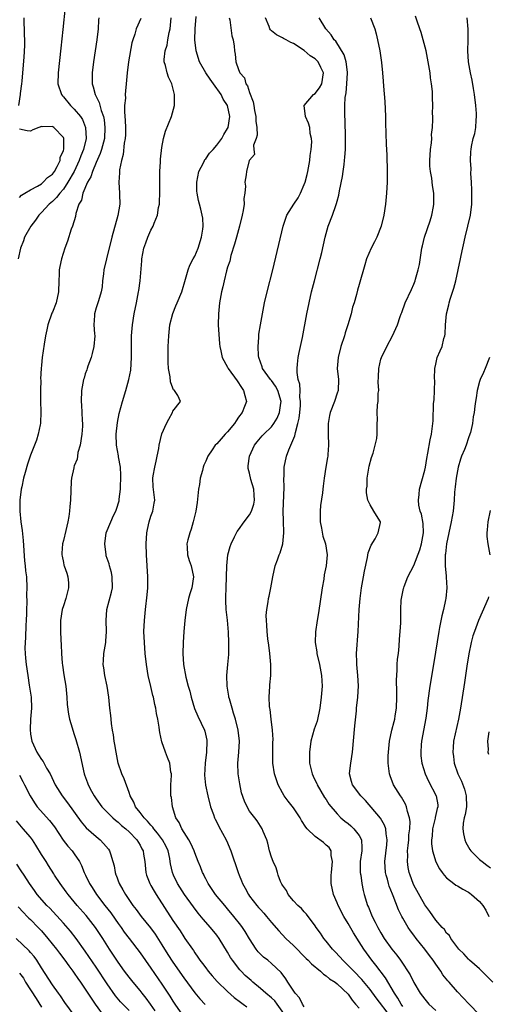
# Model space of a CAD drawing. Units: inches. Extents: x 2634000 to 2637000, y 1506000 to 1509000.
# Drawn here: x 2634917 to 2635003, y 1507143 to 1507323 of the extents above; entities that cross this region are included whole.
import ezdxf

# ---------------------------------------------------------------- set-up
doc = ezdxf.new("R2010")
doc.units = ezdxf.units.IN
doc.header["$MEASUREMENT"] = 0
doc.layers.add('LD26341506_2ft', color=100, linetype='Continuous')

msp = doc.modelspace()

# ---------------------------------------------------------------- linework, layer by layer
at = {"layer": 'LD26341506_2ft'}
for points, elevation in [([(2634925.34, 1507325), (2634924.92, 1507320.92), (2634924.53, 1507317.47), (2634924.05, 1507313), (2634924.01, 1507311), (2634924.66, 1507309), (2634924.81, 1507308.81), (2634925, 1507308.6), (2634926.31, 1507307), (2634927, 1507306.34), (2634928.11, 1507305), (2634928.47, 1507304.47), (2634929.05, 1507303), (2634929.15, 1507301), (2634928.67, 1507299), (2634928.18, 1507297.82), (2634927.9, 1507297), (2634926.99, 1507295), (2634925.84, 1507293), (2634925, 1507291.76), (2634924.33, 1507291), (2634923.77, 1507290.23), (2634923, 1507289.5), (2634922.42, 1507289), (2634921, 1507287.48), (2634920.52, 1507287), (2634919.92, 1507286.08), (2634919.04, 1507285), (2634917.93, 1507283), (2634917.69, 1507282.31), (2634917.19, 1507281), (2634916.75, 1507279)], 9672), ([(2634969, 1507142.5), (2634968.7, 1507143), (2634968.11, 1507144.11), (2634967.34, 1507145), (2634965.98, 1507147), (2634965.6, 1507147.6), (2634964.79, 1507148.79), (2634963, 1507150.43), (2634962.31, 1507151), (2634961.56, 1507151.56), (2634961, 1507152.09), (2634960.56, 1507152.56), (2634960.23, 1507153), (2634959, 1507154.91), (2634958.23, 1507156.23), (2634957.73, 1507157), (2634957.42, 1507157.42), (2634956.16, 1507159), (2634955, 1507160.41), (2634954.48, 1507161), (2634952.79, 1507163), (2634952.08, 1507164.08), (2634951.43, 1507165), (2634951, 1507165.86), (2634950.68, 1507166.54), (2634950.63, 1507166.63), (2634950.42, 1507167), (2634950.05, 1507168.05), (2634949.64, 1507169), (2634949, 1507170.63), (2634948.87, 1507171), (2634948.3, 1507172.3), (2634947.92, 1507173), (2634946.63, 1507175), (2634946.13, 1507176.13), (2634945.56, 1507177), (2634944.95, 1507179), (2634944.72, 1507180.72), (2634944.65, 1507181), (2634944.61, 1507181.39), (2634944.62, 1507183), (2634944.74, 1507184.74), (2634944.72, 1507185), (2634944.65, 1507185.35), (2634944.43, 1507187), (2634944, 1507188), (2634943.66, 1507189), (2634943, 1507190.86), (2634942.6, 1507192.6), (2634942.54, 1507193), (2634942.48, 1507193.52), (2634942.24, 1507195), (2634942.03, 1507196.03), (2634941.9, 1507197), (2634941.71, 1507197.71), (2634941.45, 1507199), (2634941.35, 1507199.34), (2634940.95, 1507200.95), (2634940.49, 1507203), (2634940.17, 1507205), (2634939.95, 1507207), (2634939.79, 1507209), (2634939.72, 1507211), (2634939.79, 1507213), (2634939.99, 1507215), (2634940.31, 1507217.69), (2634940.42, 1507219), (2634940.44, 1507221), (2634940.16, 1507225), (2634940.11, 1507227), (2634940.23, 1507229), (2634940.36, 1507229.64), (2634940.67, 1507231), (2634941, 1507232.04), (2634941.36, 1507233), (2634941.57, 1507234.43), (2634941.72, 1507235), (2634941.4, 1507237.4), (2634941.35, 1507239), (2634941.4, 1507239.4), (2634941.7, 1507241), (2634941.93, 1507242.07), (2634942.15, 1507243), (2634942.44, 1507244.44), (2634942.51, 1507245), (2634943, 1507247.1), (2634943.86, 1507249), (2634944.24, 1507249.76), (2634944.94, 1507251), (2634945, 1507251.22), (2634946.37, 1507253), (2634945.89, 1507254.11), (2634945.28, 1507255), (2634945.12, 1507255.12), (2634945, 1507255.41), (2634944.59, 1507256.59), (2634944.5, 1507257.5), (2634944.2, 1507259), (2634944.12, 1507260.12), (2634944.12, 1507261), (2634944.15, 1507261.85), (2634944.16, 1507263), (2634944.25, 1507265), (2634944.47, 1507267), (2634944.96, 1507269.04), (2634945.52, 1507270.48), (2634945.76, 1507271), (2634946.61, 1507273), (2634947.3, 1507275.3), (2634947.77, 1507277), (2634948.12, 1507277.88), (2634948.7, 1507279), (2634949, 1507279.54), (2634949.59, 1507281), (2634950.21, 1507283), (2634950.46, 1507284.46), (2634950.51, 1507285), (2634950.45, 1507286.45), (2634950.37, 1507287), (2634950.12, 1507288.12), (2634949.87, 1507289), (2634949.7, 1507289.7), (2634949.42, 1507291), (2634949.39, 1507291.39), (2634949.35, 1507293), (2634949.76, 1507295), (2634950.57, 1507296.57), (2634950.78, 1507297), (2634950.86, 1507297.14), (2634951, 1507297.3), (2634951.71, 1507298.29), (2634952.36, 1507299), (2634953, 1507299.76), (2634953.92, 1507301), (2634954.29, 1507301.71), (2634955, 1507302.83), (2634955.07, 1507303), (2634955.4, 1507305), (2634955, 1507307), (2634954.17, 1507308.17), (2634953.81, 1507309), (2634952.39, 1507311), (2634951.8, 1507311.8), (2634951.02, 1507313), (2634949.89, 1507315), (2634949.24, 1507317), (2634949.03, 1507319), (2634949.08, 1507321), (2634949.27, 1507323.27)], 9664), ([(2635001, 1507141.03), (2634999.05, 1507143.05), (2634997, 1507145.22), (2634995.43, 1507147), (2634995.22, 1507147.22), (2634994.33, 1507148.33), (2634993.93, 1507149), (2634993, 1507150.31), (2634992.54, 1507151), (2634991.85, 1507151.85), (2634991.01, 1507153), (2634989.41, 1507155), (2634989, 1507155.57), (2634988.38, 1507156.38), (2634987.96, 1507157), (2634987, 1507158.67), (2634986.81, 1507159), (2634986.21, 1507160.21), (2634985.22, 1507162.77), (2634985.09, 1507163.09), (2634984.53, 1507164.53), (2634984.39, 1507165), (2634984.19, 1507165.81), (2634983.98, 1507166.54), (2634983.85, 1507167), (2634983.71, 1507169), (2634984.07, 1507172.07), (2634984.15, 1507173), (2634983.95, 1507174.05), (2634983.89, 1507175), (2634983.67, 1507175.67), (2634982.92, 1507176.92), (2634980.15, 1507180.15), (2634979.34, 1507181), (2634977.81, 1507183), (2634977.62, 1507183.62), (2634977.26, 1507185), (2634977.45, 1507186.55), (2634977.48, 1507187), (2634977.79, 1507189), (2634978.21, 1507193.79), (2634978.52, 1507196.52), (2634978.56, 1507197), (2634978.8, 1507199), (2634978.91, 1507201.09), (2634978.78, 1507203), (2634978.6, 1507205), (2634978.57, 1507205.43), (2634978.56, 1507207), (2634978.82, 1507211), (2634979.03, 1507215), (2634979.19, 1507217), (2634979.46, 1507219), (2634979.83, 1507221), (2634979.99, 1507222.01), (2634980.52, 1507224.52), (2634980.65, 1507225.35), (2634981.22, 1507226.78), (2634981.93, 1507227.93), (2634982.49, 1507229), (2634982.92, 1507230.92), (2634982.93, 1507231), (2634982.17, 1507232.17), (2634981.7, 1507233), (2634981, 1507234.13), (2634980.61, 1507235), (2634980.34, 1507236.34), (2634980.38, 1507237), (2634980.47, 1507237.53), (2634980.51, 1507239), (2634980.84, 1507241.16), (2634981.25, 1507242.75), (2634981.57, 1507243.57), (2634981.97, 1507245), (2634982.24, 1507246.24), (2634982.32, 1507247), (2634982.31, 1507249), (2634982.35, 1507249.65), (2634982.3, 1507251), (2634982.37, 1507252.37), (2634982.49, 1507253), (2634982.52, 1507254.52), (2634982.59, 1507255), (2634982.52, 1507256.52), (2634982.53, 1507257.47), (2634982.59, 1507259), (2634983, 1507260.69), (2634983.1, 1507261), (2634984.09, 1507263), (2634985.12, 1507265), (2634985.71, 1507266.29), (2634986.02, 1507267), (2634986.52, 1507268.52), (2634986.7, 1507269), (2634986.79, 1507269.21), (2634987.43, 1507271), (2634988.57, 1507273.44), (2634989, 1507274.41), (2634989.22, 1507275), (2634989.33, 1507275.33), (2634989.8, 1507277), (2634990.01, 1507278.01), (2634990.49, 1507281), (2634990.6, 1507281.4), (2634990.98, 1507283), (2634992.01, 1507285.99), (2634992.31, 1507287), (2634992.57, 1507288.57), (2634992.66, 1507289), (2634992.67, 1507289.33), (2634992.65, 1507291), (2634992.42, 1507292.42), (2634992.27, 1507293.73), (2634992.03, 1507295), (2634991.95, 1507295.95), (2634991.93, 1507297), (2634992.06, 1507299), (2634992.23, 1507300.23), (2634992.27, 1507301), (2634992.26, 1507301.74), (2634992.42, 1507303), (2634992.49, 1507304.49), (2634992.45, 1507305), (2634992.44, 1507305.56), (2634992.45, 1507307), (2634992.4, 1507308.4), (2634992.43, 1507309), (2634992.43, 1507309.57), (2634992.26, 1507311), (2634992.06, 1507312.06), (2634991.98, 1507313), (2634991.64, 1507315), (2634991.24, 1507317), (2634990.73, 1507319), (2634990.32, 1507320.32), (2634990.12, 1507321), (2634989.61, 1507322.39), (2634989.3, 1507323.3)], 9654), ([(2634916.84, 1507307), (2634917.19, 1507309), (2634917.18, 1507309.18), (2634917.41, 1507311), (2634917.45, 1507311.45), (2634917.61, 1507313), (2634917.85, 1507315.85), (2634917.94, 1507317.94), (2634917.94, 1507319), (2634917.93, 1507319.93), (2634917.82, 1507323)], 9674), ([(2634931.45, 1507323), (2634931.41, 1507322.59), (2634931.35, 1507321), (2634931.11, 1507319), (2634930.51, 1507315), (2634930.26, 1507313), (2634930.23, 1507311), (2634930.42, 1507310.42), (2634930.81, 1507309), (2634930.89, 1507308.89), (2634931.56, 1507307.56), (2634931.9, 1507306.1), (2634932.3, 1507305), (2634932.42, 1507304.42), (2634932.59, 1507303), (2634932.5, 1507301), (2634931.97, 1507299), (2634931.74, 1507298.26), (2634931, 1507296.63), (2634930.33, 1507295), (2634930.01, 1507293.99), (2634929.41, 1507293), (2634928.53, 1507291), (2634928.28, 1507289.72), (2634927.85, 1507289), (2634927.28, 1507287.28), (2634927.22, 1507286.78), (2634926.65, 1507285), (2634926.44, 1507284.44), (2634925.76, 1507282.24), (2634925.29, 1507281), (2634924.63, 1507279), (2634924.35, 1507277.65), (2634924.23, 1507277), (2634924.22, 1507276.22), (2634924.16, 1507275), (2634924.12, 1507273), (2634923.69, 1507271), (2634923, 1507269.3), (2634922.9, 1507269.1), (2634922.14, 1507267), (2634921.95, 1507266.05), (2634921.72, 1507265), (2634921.47, 1507263.47), (2634921.14, 1507261), (2634921, 1507259.62), (2634920.95, 1507259), (2634920.85, 1507257.15), (2634920.86, 1507256.86), (2634920.8, 1507255), (2634920.84, 1507253.16), (2634920.91, 1507251), (2634920.85, 1507249.15), (2634920.83, 1507249), (2634920.76, 1507248.76), (2634920.42, 1507247), (2634920.08, 1507245.92), (2634919.7, 1507245), (2634919, 1507243.2), (2634918.43, 1507241.57), (2634918.02, 1507240.02), (2634917.72, 1507239), (2634917.39, 1507237.39), (2634917.29, 1507237), (2634917.04, 1507235), (2634917.04, 1507233), (2634917.26, 1507231), (2634917.46, 1507229.46), (2634917.63, 1507227.63), (2634917.88, 1507223.88), (2634918.01, 1507223), (2634918.07, 1507222.07), (2634918.25, 1507221), (2634918.33, 1507219), (2634918.25, 1507217.75), (2634918.34, 1507216.34), (2634918.28, 1507215), (2634918.27, 1507214.27), (2634918.22, 1507213), (2634918.16, 1507212.16), (2634918.07, 1507209.93), (2634918, 1507209), (2634917.99, 1507207.99), (2634918.04, 1507207), (2634918.11, 1507206.11), (2634918.23, 1507205), (2634918.49, 1507203), (2634918.76, 1507201.24), (2634918.83, 1507200.83), (2634919.1, 1507199), (2634919.18, 1507197), (2634919.02, 1507195), (2634918.91, 1507193.09), (2634919, 1507192.29), (2634919.21, 1507191), (2634920.13, 1507189), (2634920.48, 1507188.48), (2634921, 1507187.66), (2634921.3, 1507187.3), (2634921.94, 1507186.06), (2634922.56, 1507185), (2634923.51, 1507183), (2634924.77, 1507181), (2634925.75, 1507179.75), (2634928.25, 1507176.25), (2634929.19, 1507175.19), (2634931, 1507173.59), (2634931.71, 1507173), (2634932.34, 1507172.34), (2634933.25, 1507171.25), (2634933.42, 1507171), (2634933.58, 1507170.42), (2634934.06, 1507169), (2634934.25, 1507168.25), (2634934.45, 1507167), (2634934.61, 1507166.61), (2634934.64, 1507166.54), (2634935.2, 1507165), (2634935.86, 1507163.86), (2634936.33, 1507163), (2634937.69, 1507161), (2634938.27, 1507160.27), (2634939.22, 1507159), (2634940.92, 1507156.92), (2634941.75, 1507155.75), (2634943, 1507153.83), (2634944.07, 1507152.07), (2634945, 1507150.63), (2634947, 1507147.8), (2634949, 1507145.05), (2634949.93, 1507143.93), (2634950.92, 1507142.92)], 9670), ([(2634939.12, 1507322.88), (2634938.32, 1507321), (2634938.03, 1507320.03), (2634937.68, 1507319), (2634937.53, 1507318.47), (2634936.91, 1507315), (2634936.64, 1507313), (2634936.47, 1507311), (2634936.33, 1507309.67), (2634936.31, 1507309), (2634936.34, 1507308.34), (2634936.19, 1507307), (2634936.16, 1507305.84), (2634936.3, 1507304.3), (2634936.35, 1507303), (2634936.34, 1507301.66), (2634936.31, 1507301), (2634936.12, 1507300.12), (2634935.94, 1507298.06), (2634935.6, 1507297), (2634935.26, 1507295.26), (2634935.25, 1507294.75), (2634935.11, 1507293), (2634935.25, 1507291), (2634935.24, 1507290.76), (2634935.29, 1507289), (2634934.95, 1507286.95), (2634933.86, 1507283), (2634932.85, 1507279), (2634932.41, 1507277), (2634932.31, 1507276.31), (2634932.16, 1507275), (2634932.07, 1507273.93), (2634931.89, 1507273), (2634931.39, 1507271.39), (2634931.29, 1507271), (2634931, 1507270.08), (2634930.69, 1507269), (2634930.69, 1507268.69), (2634930.59, 1507267), (2634930.69, 1507265.31), (2634930.73, 1507265), (2634930.59, 1507263), (2634930.28, 1507261.72), (2634930.05, 1507261), (2634929.46, 1507259.46), (2634929.32, 1507259), (2634929.26, 1507258.74), (2634929, 1507258.01), (2634928.77, 1507257.23), (2634928.68, 1507257), (2634928.33, 1507255), (2634928.26, 1507253), (2634928.31, 1507252.31), (2634928.39, 1507251), (2634928.45, 1507249.55), (2634928.5, 1507249), (2634928.49, 1507248.49), (2634928.37, 1507247), (2634928.05, 1507245), (2634927.67, 1507243.67), (2634927.57, 1507243), (2634927.53, 1507242.47), (2634927, 1507241.24), (2634926.91, 1507241), (2634926.88, 1507240.88), (2634926.5, 1507239), (2634926.44, 1507238.44), (2634926.28, 1507235), (2634926.16, 1507233.84), (2634926.11, 1507233), (2634925.98, 1507231.98), (2634925.79, 1507231), (2634925.44, 1507229.44), (2634925, 1507227.64), (2634924.86, 1507227), (2634924.72, 1507225.28), (2634924.72, 1507225), (2634924.78, 1507224.78), (2634925, 1507223.58), (2634925.11, 1507223.11), (2634925.13, 1507223), (2634925.66, 1507221.66), (2634925.8, 1507221), (2634925.92, 1507219.92), (2634925.96, 1507219), (2634925.77, 1507218.23), (2634925.45, 1507217), (2634925, 1507215.71), (2634924.77, 1507215), (2634924.5, 1507213), (2634924.49, 1507211), (2634924.51, 1507209.49), (2634924.58, 1507208.58), (2634924.64, 1507207), (2634924.8, 1507205.2), (2634924.84, 1507204.84), (2634925.09, 1507203.09), (2634925.42, 1507201), (2634925.63, 1507199), (2634925.71, 1507197.71), (2634925.92, 1507195.92), (2634926.11, 1507195), (2634926.59, 1507193.41), (2634926.7, 1507193), (2634927, 1507192.19), (2634927.29, 1507191.29), (2634927.95, 1507189), (2634928.79, 1507185), (2634928.86, 1507184.86), (2634929.41, 1507183.41), (2634929.54, 1507183), (2634930.13, 1507181.87), (2634930.62, 1507181), (2634931, 1507180.44), (2634932.05, 1507179), (2634933, 1507178.01), (2634934.02, 1507177), (2634934.54, 1507176.54), (2634935, 1507176.19), (2634935.62, 1507175.62), (2634936.38, 1507175), (2634937, 1507174.42), (2634938.41, 1507173), (2634939, 1507172), (2634939.33, 1507171.33), (2634939.55, 1507171), (2634939.66, 1507170.34), (2634939.85, 1507169), (2634940.04, 1507167), (2634940.21, 1507166.54), (2634940.78, 1507165), (2634941, 1507164.64), (2634941.59, 1507163.59), (2634941.94, 1507163), (2634945, 1507158.28), (2634946.34, 1507156.34), (2634947, 1507155.27), (2634947.2, 1507155), (2634948.56, 1507153), (2634948.75, 1507152.75), (2634949, 1507152.35), (2634949.58, 1507151.58), (2634949.94, 1507151), (2634950.42, 1507150.42), (2634951, 1507149.6), (2634951.45, 1507149), (2634952.17, 1507148.17), (2634953.11, 1507147.11), (2634955, 1507145.27), (2634956.22, 1507144.22), (2634957.32, 1507143.32), (2634957.82, 1507143), (2634958.5, 1507142.5)], 9668), ([(2634965.29, 1507141.29), (2634964.06, 1507143), (2634963.59, 1507143.59), (2634963, 1507144.12), (2634961.96, 1507145), (2634961, 1507145.86), (2634959.58, 1507147), (2634959.29, 1507147.29), (2634958.21, 1507148.21), (2634957.44, 1507149), (2634957.24, 1507149.24), (2634955.86, 1507151), (2634955.53, 1507151.53), (2634955, 1507152.47), (2634953.44, 1507155), (2634953, 1507155.59), (2634951.87, 1507157), (2634950.52, 1507158.52), (2634949.62, 1507159.62), (2634948.74, 1507160.74), (2634947.11, 1507163), (2634945.83, 1507165), (2634945.13, 1507166.54), (2634944.92, 1507167), (2634944.57, 1507168.57), (2634944.53, 1507169), (2634944.42, 1507169.58), (2634944.11, 1507171), (2634943.76, 1507171.76), (2634943.08, 1507173), (2634942.2, 1507174.2), (2634941.52, 1507175), (2634941.32, 1507175.32), (2634941, 1507175.65), (2634940.39, 1507176.39), (2634939.74, 1507177), (2634939, 1507177.98), (2634938.17, 1507179), (2634937.84, 1507179.84), (2634937.19, 1507181), (2634937, 1507181.6), (2634936.09, 1507184.09), (2634935.7, 1507185), (2634935.01, 1507187), (2634934.62, 1507189), (2634934.41, 1507190.41), (2634934.3, 1507191), (2634934.16, 1507192.16), (2634933.99, 1507193), (2634933.79, 1507194.21), (2634933.71, 1507195), (2634933.67, 1507195.67), (2634933.5, 1507197), (2634933.3, 1507199), (2634932.97, 1507201), (2634932.55, 1507203), (2634932.38, 1507204.38), (2634932.27, 1507205), (2634932.3, 1507205.7), (2634932.39, 1507207), (2634932.76, 1507209), (2634932.78, 1507209.22), (2634932.88, 1507211), (2634932.8, 1507213), (2634932.96, 1507215), (2634933.79, 1507218.21), (2634933.95, 1507219), (2634933.94, 1507221), (2634933.78, 1507221.78), (2634933.42, 1507223), (2634933.34, 1507223.34), (2634932.84, 1507224.84), (2634932.81, 1507225), (2634932.57, 1507227), (2634932.82, 1507229), (2634933.64, 1507231), (2634934.15, 1507232.15), (2634934.56, 1507233), (2634934.68, 1507233.32), (2634935.16, 1507234.84), (2634935.18, 1507235), (2634935.19, 1507235.19), (2634935.43, 1507237), (2634935.52, 1507239.52), (2634935.43, 1507241), (2634935.09, 1507242.91), (2634935.08, 1507243.08), (2634934.71, 1507245), (2634934.65, 1507247), (2634934.87, 1507249.13), (2634935.2, 1507250.8), (2634935.81, 1507253), (2634936.41, 1507255), (2634936.96, 1507257), (2634937.29, 1507258.71), (2634937.45, 1507261), (2634937.44, 1507262.56), (2634937.46, 1507263.46), (2634937.44, 1507265), (2634937.6, 1507267), (2634937.95, 1507269), (2634938.37, 1507271), (2634938.75, 1507273), (2634938.76, 1507273.24), (2634939.03, 1507275), (2634939.32, 1507278.68), (2634939.33, 1507279), (2634939.71, 1507281), (2634940.04, 1507281.96), (2634940.42, 1507283), (2634941, 1507284.29), (2634941.38, 1507285), (2634941.57, 1507285.57), (2634942.17, 1507287), (2634942.38, 1507288.38), (2634942.54, 1507289), (2634942.58, 1507289.42), (2634942.62, 1507291), (2634942.6, 1507293), (2634942.63, 1507294.63), (2634942.62, 1507295), (2634942.75, 1507296.75), (2634942.75, 1507297.25), (2634943, 1507299.34), (2634943.29, 1507301), (2634943.66, 1507302.34), (2634944.77, 1507305), (2634945.31, 1507307), (2634945.29, 1507307.29), (2634945.29, 1507309), (2634944.79, 1507311), (2634944.18, 1507312.18), (2634943.93, 1507313), (2634943.68, 1507314.32), (2634943.43, 1507315), (2634943.39, 1507315.39), (2634943.6, 1507317), (2634943.94, 1507318.06), (2634944.08, 1507319), (2634944.33, 1507320.33), (2634944.49, 1507321), (2634944.67, 1507323)], 9666), ([(2634955.29, 1507323), (2634955.37, 1507322.63), (2634955.74, 1507319.75), (2634955.99, 1507319), (2634956.17, 1507317.83), (2634956.24, 1507317), (2634956.37, 1507316.37), (2634956.49, 1507315), (2634957, 1507313.6), (2634957.25, 1507313), (2634958.05, 1507312.05), (2634958.35, 1507311), (2634958.63, 1507310.63), (2634959, 1507309.41), (2634959.68, 1507307.68), (2634959.76, 1507307), (2634959.91, 1507306.09), (2634960.15, 1507305), (2634960.17, 1507304.17), (2634960.31, 1507303), (2634960.37, 1507301.63), (2634960.2, 1507301), (2634959.75, 1507299.75), (2634959.81, 1507299), (2634959.9, 1507298.1), (2634959, 1507297.06), (2634958.96, 1507296.96), (2634958.44, 1507295), (2634958.37, 1507294.37), (2634958.16, 1507293), (2634958.28, 1507292.28), (2634958.14, 1507291), (2634957.96, 1507290.04), (2634958.02, 1507289), (2634957.86, 1507287.86), (2634957.68, 1507287), (2634957.16, 1507285), (2634956.6, 1507283), (2634956.28, 1507281.72), (2634955.61, 1507279.61), (2634955.37, 1507278.63), (2634955, 1507277.48), (2634954.81, 1507276.81), (2634954.35, 1507275), (2634954.11, 1507273.89), (2634953.89, 1507273), (2634953.53, 1507271), (2634953.31, 1507269), (2634953.28, 1507267), (2634953.54, 1507263.54), (2634953.6, 1507263), (2634953.77, 1507262.23), (2634953.99, 1507261), (2634955, 1507259.27), (2634955.12, 1507259), (2634956.76, 1507256.76), (2634957.54, 1507255.54), (2634957.92, 1507255), (2634958.11, 1507254.11), (2634958.43, 1507253), (2634958.06, 1507252.06), (2634957.67, 1507251), (2634957, 1507250.1), (2634956.57, 1507249.43), (2634956.25, 1507249), (2634955, 1507247.46), (2634954.56, 1507247), (2634953.84, 1507246.16), (2634953, 1507245.26), (2634952.72, 1507245), (2634952.19, 1507244.19), (2634951.37, 1507243), (2634951, 1507242.11), (2634950.66, 1507241.34), (2634950.55, 1507241), (2634950.41, 1507240.41), (2634949.98, 1507239), (2634949.83, 1507237.83), (2634949.67, 1507237), (2634949.43, 1507234.57), (2634949.17, 1507233), (2634948.7, 1507231), (2634948.34, 1507229.66), (2634948.07, 1507229), (2634947.74, 1507227.74), (2634947.57, 1507227), (2634947.6, 1507226.4), (2634947.64, 1507225), (2634947.97, 1507223.97), (2634948.31, 1507223), (2634948.79, 1507221), (2634948.47, 1507219), (2634948.1, 1507217.9), (2634947.85, 1507217), (2634947.44, 1507215), (2634947.2, 1507213), (2634947.02, 1507211.02), (2634946.88, 1507209), (2634946.84, 1507207), (2634946.92, 1507205), (2634947.35, 1507202.65), (2634947.81, 1507201), (2634948.09, 1507200.09), (2634948.35, 1507199), (2634948.97, 1507196.97), (2634949.57, 1507195.57), (2634950.76, 1507193), (2634950.83, 1507192.83), (2634951.18, 1507191.18), (2634951.2, 1507191), (2634951.15, 1507189), (2634950.91, 1507187), (2634950.78, 1507184.78), (2634950.94, 1507182.94), (2634951.36, 1507181), (2634951.89, 1507179), (2634952.42, 1507177.58), (2634952.61, 1507177), (2634952.73, 1507176.73), (2634953, 1507176.22), (2634953.39, 1507175.39), (2634954.73, 1507173), (2634955, 1507172.41), (2634955.42, 1507171.42), (2634955.59, 1507171), (2634956.9, 1507167), (2634957.09, 1507166.54), (2634957.51, 1507165.51), (2634957.7, 1507165), (2634958.18, 1507164.18), (2634958.78, 1507163), (2634959, 1507162.69), (2634960.34, 1507161), (2634960.65, 1507160.65), (2634961, 1507160.24), (2634961.61, 1507159.61), (2634962.12, 1507159), (2634963, 1507157.92), (2634964.35, 1507156.35), (2634965.65, 1507155), (2634967, 1507153.72), (2634969.33, 1507151.33), (2634969.69, 1507151), (2634970.32, 1507150.32), (2634971.97, 1507149), (2634972.48, 1507148.48), (2634973, 1507148.18), (2634973.6, 1507147.6), (2634974.61, 1507147), (2634975, 1507146.71), (2634977, 1507144.8), (2634977.73, 1507143.73), (2634978.38, 1507143), (2634979, 1507142.23)], 9662), ([(2634984.73, 1507140.73), (2634982.12, 1507144.12), (2634981, 1507145.66), (2634979.5, 1507147.5), (2634978.02, 1507149), (2634977, 1507150.07), (2634976.01, 1507151), (2634975.56, 1507151.56), (2634974.57, 1507152.57), (2634974.13, 1507153), (2634973, 1507154.46), (2634972.54, 1507155), (2634971.94, 1507155.94), (2634971.17, 1507157), (2634971, 1507157.27), (2634969.41, 1507159.41), (2634969, 1507159.84), (2634968.46, 1507160.46), (2634967.81, 1507161), (2634967, 1507161.87), (2634966.04, 1507163), (2634965.76, 1507163.76), (2634965, 1507164.69), (2634964.89, 1507164.89), (2634964.82, 1507165), (2634964.65, 1507165.35), (2634964.24, 1507166.54), (2634964.09, 1507167), (2634963.88, 1507167.88), (2634963.33, 1507169), (2634963, 1507169.81), (2634962.67, 1507171), (2634962.35, 1507172.35), (2634962.13, 1507173), (2634961.51, 1507174.49), (2634961.33, 1507175), (2634961, 1507175.48), (2634960.42, 1507176.42), (2634959.95, 1507177), (2634959, 1507178.24), (2634958.55, 1507179), (2634958.06, 1507180.06), (2634957.56, 1507181.56), (2634957.21, 1507183.21), (2634956.95, 1507185), (2634956.89, 1507187), (2634957.07, 1507189), (2634957.18, 1507191), (2634956.93, 1507193), (2634956.41, 1507195), (2634956.1, 1507196.1), (2634955.8, 1507197), (2634955.31, 1507198.69), (2634955.24, 1507199), (2634955.21, 1507199.21), (2634954.89, 1507201), (2634954.88, 1507203), (2634955.05, 1507205), (2634955.19, 1507206.81), (2634955.21, 1507209), (2634955.13, 1507210.87), (2634954.95, 1507213.05), (2634954.76, 1507215), (2634954.67, 1507216.67), (2634954.7, 1507217.3), (2634954.71, 1507219), (2634954.83, 1507223), (2634955.03, 1507225), (2634955.45, 1507226.55), (2634955.64, 1507227), (2634956.27, 1507228.27), (2634956.6, 1507229), (2634956.75, 1507229.25), (2634957, 1507229.58), (2634958, 1507231), (2634959, 1507232.3), (2634959.37, 1507233), (2634959.77, 1507234.23), (2634959.93, 1507235), (2634959.87, 1507235.87), (2634959.77, 1507237), (2634959.26, 1507238.74), (2634959, 1507239.88), (2634958.75, 1507240.75), (2634958.72, 1507241), (2634958.77, 1507241.23), (2634958.97, 1507243), (2634959.93, 1507245), (2634960.38, 1507245.62), (2634961.3, 1507246.7), (2634961.59, 1507247), (2634963, 1507248.38), (2634963.44, 1507249), (2634964.04, 1507249.96), (2634964.49, 1507251), (2634964.69, 1507252.69), (2634964.75, 1507253), (2634964.15, 1507255), (2634963.77, 1507255.77), (2634963, 1507256.83), (2634962.85, 1507257), (2634961.39, 1507259), (2634961.31, 1507259.31), (2634961, 1507260.14), (2634960.7, 1507261), (2634960.66, 1507261.34), (2634960.56, 1507263), (2634960.7, 1507264.7), (2634960.7, 1507265), (2634960.72, 1507265.28), (2634960.98, 1507267), (2634961.34, 1507269), (2634961.76, 1507271), (2634962.23, 1507273), (2634963.23, 1507277), (2634965.15, 1507285), (2634965.84, 1507287), (2634967.07, 1507289), (2634967.86, 1507290.14), (2634968.32, 1507291), (2634969, 1507292.58), (2634969.15, 1507293), (2634969.55, 1507294.45), (2634969.66, 1507295), (2634970.01, 1507297), (2634970.1, 1507297.9), (2634970.25, 1507299), (2634970.36, 1507300.36), (2634970.33, 1507301), (2634970.1, 1507301.9), (2634969.99, 1507303), (2634969.78, 1507303.78), (2634969.19, 1507305), (2634968.97, 1507307), (2634970.7, 1507309), (2634971, 1507309.21), (2634971.76, 1507310.24), (2634972.18, 1507311), (2634972.53, 1507313), (2634972.02, 1507313.98), (2634971.51, 1507315), (2634971, 1507315.52), (2634970.06, 1507316.06), (2634969, 1507317.05), (2634967, 1507318.36), (2634966.52, 1507318.52), (2634965.7, 1507319), (2634965.22, 1507319.22), (2634965, 1507319.37), (2634963.94, 1507319.94), (2634963, 1507320.63), (2634962.83, 1507320.83), (2634962.71, 1507321), (2634962.56, 1507321.44), (2634961.94, 1507323)], 9660), ([(2634987, 1507142.57), (2634986.69, 1507143), (2634986.1, 1507144.1), (2634985.48, 1507145), (2634983.81, 1507147.81), (2634982.09, 1507150.09), (2634981.33, 1507151), (2634980.33, 1507152.33), (2634979.86, 1507153), (2634979, 1507154.38), (2634977.98, 1507155.98), (2634977, 1507157.73), (2634976.24, 1507159), (2634975.19, 1507161), (2634975, 1507161.47), (2634974.32, 1507163), (2634973.89, 1507165), (2634973.89, 1507165.89), (2634973.92, 1507166.54), (2634973.94, 1507167), (2634974.15, 1507169), (2634973.9, 1507170.1), (2634973.89, 1507171), (2634973.57, 1507171.57), (2634973, 1507172.03), (2634972.51, 1507172.51), (2634971, 1507173.59), (2634969.51, 1507175), (2634969.29, 1507175.29), (2634968.51, 1507176.51), (2634968.25, 1507177), (2634967, 1507178.84), (2634966.05, 1507180.05), (2634965.33, 1507181), (2634965, 1507181.58), (2634964.25, 1507183), (2634963.58, 1507185), (2634963.25, 1507187), (2634963.23, 1507189), (2634963.26, 1507190.74), (2634963.29, 1507191.29), (2634963.17, 1507193), (2634962.92, 1507195), (2634962.75, 1507196.75), (2634962.7, 1507197), (2634962.67, 1507197.33), (2634962.6, 1507199), (2634962.68, 1507201), (2634962.73, 1507201.27), (2634962.86, 1507203), (2634962.87, 1507205), (2634962.68, 1507207), (2634962.5, 1507208.5), (2634962.33, 1507209.67), (2634962.21, 1507211), (2634962.18, 1507212.18), (2634962.08, 1507213), (2634962.06, 1507213.94), (2634962.15, 1507215), (2634962.4, 1507216.4), (2634962.48, 1507217), (2634962.56, 1507217.44), (2634962.91, 1507219), (2634963.26, 1507221), (2634963.71, 1507223), (2634964.09, 1507224.09), (2634964.43, 1507225), (2634964.61, 1507225.39), (2634965.08, 1507227), (2634965.28, 1507229), (2634965.19, 1507231.19), (2634965.15, 1507233), (2634965.31, 1507237.31), (2634965.29, 1507239), (2634965.31, 1507239.31), (2634965.32, 1507241), (2634965.73, 1507243), (2634966.18, 1507244.18), (2634966.56, 1507245), (2634967.28, 1507246.72), (2634967.37, 1507247.36), (2634967.82, 1507249), (2634968.05, 1507249.95), (2634968.16, 1507251), (2634968.28, 1507252.28), (2634968.32, 1507253), (2634968.2, 1507253.8), (2634968.23, 1507255), (2634968.18, 1507256.18), (2634967.9, 1507257), (2634967.7, 1507258.3), (2634967.69, 1507259), (2634967.78, 1507259.78), (2634967.87, 1507261), (2634968.04, 1507261.96), (2634968.66, 1507264.66), (2634969.49, 1507269), (2634969.89, 1507271), (2634970.34, 1507273), (2634970.84, 1507275), (2634971.89, 1507279), (2634972.18, 1507280.18), (2634972.83, 1507283), (2634973.37, 1507285), (2634974.14, 1507287), (2634974.76, 1507288.76), (2634974.9, 1507289.1), (2634975, 1507289.56), (2634975.32, 1507290.68), (2634975.42, 1507291.42), (2634975.96, 1507294.04), (2634976.11, 1507295), (2634976.26, 1507296.26), (2634976.37, 1507297), (2634976.43, 1507297.57), (2634976.5, 1507299), (2634976.5, 1507300.5), (2634976.51, 1507301), (2634976.44, 1507304.44), (2634976.4, 1507305), (2634976.42, 1507305.58), (2634976.41, 1507307), (2634976.47, 1507308.47), (2634976.58, 1507309), (2634976.67, 1507309.33), (2634976.79, 1507311), (2634976.89, 1507313), (2634976.87, 1507313.13), (2634976.67, 1507315), (2634976.29, 1507316.29), (2634974.74, 1507318.74), (2634974.47, 1507319), (2634973.93, 1507319.93), (2634972.96, 1507321), (2634971.72, 1507323)], 9658), ([(2634981.08, 1507323), (2634981.87, 1507321), (2634982.11, 1507320.11), (2634982.37, 1507319), (2634982.77, 1507317), (2634983.11, 1507314.89), (2634983.3, 1507313), (2634983.43, 1507311.43), (2634983.45, 1507310.55), (2634983.72, 1507307.72), (2634983.82, 1507305), (2634983.83, 1507303.83), (2634983.93, 1507299.93), (2634984.05, 1507297.95), (2634984.16, 1507295), (2634984.13, 1507293), (2634984, 1507291), (2634983.81, 1507289), (2634983.54, 1507287), (2634983.06, 1507285), (2634982.24, 1507283), (2634981.85, 1507282.15), (2634981.23, 1507281), (2634980.38, 1507279), (2634980.05, 1507277.95), (2634979, 1507274.37), (2634978.71, 1507273.29), (2634978.52, 1507272.52), (2634978.09, 1507271), (2634977.82, 1507270.18), (2634977.54, 1507269), (2634976.96, 1507267), (2634976.47, 1507265.53), (2634976.32, 1507265), (2634975.68, 1507263), (2634975.17, 1507261), (2634975.03, 1507259), (2634975.22, 1507257), (2634975.16, 1507255), (2634975, 1507254.48), (2634974.51, 1507253), (2634973.7, 1507251), (2634973.58, 1507250.42), (2634973.34, 1507249), (2634973.37, 1507247), (2634973.45, 1507245), (2634973.29, 1507243.29), (2634973.29, 1507243), (2634973.26, 1507242.74), (2634972.93, 1507241), (2634972.62, 1507239), (2634972.44, 1507237.56), (2634972.4, 1507237), (2634972.32, 1507236.32), (2634971.98, 1507234.02), (2634971.87, 1507233), (2634971.88, 1507231), (2634972.13, 1507229.87), (2634972.41, 1507228.41), (2634972.88, 1507227), (2634973.15, 1507225), (2634972.98, 1507223), (2634972.65, 1507221.35), (2634972.54, 1507220.54), (2634972.27, 1507219), (2634971.59, 1507214.41), (2634971.34, 1507213), (2634971.05, 1507210.95), (2634971.01, 1507209), (2634971.27, 1507207.27), (2634971.28, 1507207), (2634971.76, 1507205), (2634972.17, 1507203), (2634972.27, 1507201), (2634972.11, 1507199), (2634971.86, 1507197), (2634971.33, 1507194.67), (2634970.82, 1507193.18), (2634970.21, 1507191), (2634969.92, 1507189), (2634969.96, 1507187.96), (2634969.97, 1507187), (2634970.44, 1507185), (2634970.61, 1507184.61), (2634971, 1507183.84), (2634971.26, 1507183.26), (2634971.36, 1507183), (2634972.71, 1507180.71), (2634973, 1507180.32), (2634973.51, 1507179.51), (2634975, 1507177.73), (2634975.7, 1507177), (2634976.39, 1507176.39), (2634977, 1507175.95), (2634977.51, 1507175.51), (2634978.07, 1507175), (2634979, 1507173.79), (2634979.44, 1507173), (2634979.53, 1507171.53), (2634979.51, 1507171), (2634979.23, 1507169), (2634979.22, 1507167.22), (2634979.23, 1507167), (2634979.29, 1507166.71), (2634979.31, 1507166.54), (2634979.5, 1507165), (2634979.74, 1507163.74), (2634979.92, 1507163), (2634980.55, 1507161), (2634980.7, 1507160.7), (2634981.4, 1507159), (2634981.96, 1507157.96), (2634982.42, 1507157), (2634983, 1507155.99), (2634983.61, 1507155), (2634985, 1507153.05), (2634985.92, 1507151.92), (2634986.56, 1507151), (2634988.31, 1507148.31), (2634989, 1507146.93), (2634990.19, 1507145), (2634991, 1507143.91), (2634991.75, 1507143), (2634993, 1507141.8)], 9656), ([(2635003.43, 1507147), (2635002.24, 1507148.24), (2635001.42, 1507149), (2635001, 1507149.42), (2634999.18, 1507151), (2634999, 1507151.18), (2634998.15, 1507152.15), (2634997.22, 1507153), (2634995.74, 1507155), (2634995.51, 1507155.51), (2634995, 1507155.92), (2634994.61, 1507156.61), (2634994.19, 1507157), (2634993, 1507158.29), (2634991.9, 1507159.9), (2634991, 1507161.11), (2634989, 1507164.7), (2634988.86, 1507165), (2634988.31, 1507166.54), (2634988.14, 1507167), (2634987.96, 1507167.96), (2634987.83, 1507169), (2634987.9, 1507170.1), (2634987.87, 1507171), (2634987.95, 1507171.95), (2634988.07, 1507173), (2634988.12, 1507173.88), (2634988.28, 1507175), (2634988.34, 1507176.34), (2634988.24, 1507177), (2634987.84, 1507178.16), (2634987.65, 1507179), (2634987.46, 1507179.46), (2634986.74, 1507180.74), (2634986.55, 1507181), (2634985.32, 1507183), (2634984.66, 1507184.66), (2634984.54, 1507185), (2634984.51, 1507185.49), (2634984.31, 1507187), (2634984.31, 1507188.31), (2634984.35, 1507189), (2634984.55, 1507191), (2634984.99, 1507193), (2634985.42, 1507194.58), (2634985.51, 1507195), (2634985.59, 1507195.59), (2634985.83, 1507197), (2634985.9, 1507199), (2634985.92, 1507199.92), (2634985.82, 1507202.18), (2634985.87, 1507203), (2634985.98, 1507203.98), (2634985.99, 1507205), (2634986.05, 1507205.95), (2634986.19, 1507207), (2634986.34, 1507208.34), (2634986.4, 1507209.6), (2634986.53, 1507211), (2634986.61, 1507212.61), (2634986.63, 1507213.37), (2634986.64, 1507215), (2634986.72, 1507216.72), (2634986.75, 1507217), (2634987.14, 1507218.86), (2634987.15, 1507219), (2634987.23, 1507219.23), (2634987.92, 1507221), (2634989, 1507223.07), (2634990.09, 1507225.91), (2634990.4, 1507227), (2634990.77, 1507229), (2634990.69, 1507230.69), (2634990.41, 1507232.41), (2634990.19, 1507233), (2634989.93, 1507234.07), (2634989.85, 1507235), (2634990, 1507236), (2634990.05, 1507237), (2634990.48, 1507238.48), (2634991, 1507240.43), (2634991.12, 1507241), (2634991.39, 1507242.61), (2634991.58, 1507243.58), (2634991.99, 1507246.01), (2634992.21, 1507247), (2634992.48, 1507249), (2634992.54, 1507249.46), (2634992.62, 1507252.62), (2634992.7, 1507253.3), (2634992.77, 1507255), (2634992.81, 1507256.81), (2634992.8, 1507257.2), (2634992.86, 1507259), (2634993, 1507259.82), (2634993.29, 1507261), (2634993.79, 1507262.21), (2634994.16, 1507263), (2634994.5, 1507264.5), (2634994.65, 1507265), (2634994.71, 1507265.29), (2634994.77, 1507267), (2634994.97, 1507269), (2634995.38, 1507270.62), (2634995.46, 1507271), (2634995.64, 1507271.64), (2634996.32, 1507273.68), (2634996.65, 1507275), (2634997.12, 1507277), (2634997.54, 1507279), (2634997.66, 1507279.66), (2634998.39, 1507283), (2634999.36, 1507287), (2634999.61, 1507289), (2634999.59, 1507291.59), (2634999.52, 1507293), (2634999.41, 1507294.59), (2634999.47, 1507295.47), (2634999.35, 1507297), (2634999.4, 1507298.6), (2634999.45, 1507299), (2634999.54, 1507299.54), (2634999.86, 1507301), (2635000.12, 1507301.88), (2635000.3, 1507303), (2635000.36, 1507304.36), (2635000.46, 1507305), (2635000.45, 1507305.55), (2635000.34, 1507307), (2635000.09, 1507309), (2634999.9, 1507310.1), (2634999.66, 1507311.66), (2634999.35, 1507313), (2634998.99, 1507315), (2634998.88, 1507317), (2634998.95, 1507318.95), (2634998.95, 1507320.95), (2634998.75, 1507323)], 9652), ([(2634917, 1507290.23), (2634917.34, 1507290.66), (2634917.99, 1507291), (2634919, 1507291.6), (2634920.28, 1507292.28), (2634921, 1507292.74), (2634921.33, 1507293), (2634922.12, 1507293.88), (2634923, 1507294.48), (2634923.39, 1507295), (2634923.87, 1507295.87), (2634924.4, 1507297), (2634924.42, 1507297.58), (2634925, 1507298.76), (2634925.08, 1507299.08), (2634925.07, 1507301), (2634925, 1507301.19), (2634923.28, 1507303), (2634923.1, 1507303.1), (2634923, 1507303.19), (2634921.13, 1507303.13), (2634921, 1507303.2), (2634920.54, 1507303), (2634919.44, 1507302.56), (2634919, 1507302.35), (2634918.38, 1507302.38), (2634917, 1507302.67)], 9674), ([(2635002.84, 1507261), (2635002.04, 1507259), (2635001.7, 1507258.3), (2635001.11, 1507257), (2635001, 1507256.63), (2635000.55, 1507255), (2635000.36, 1507253.64), (2635000.25, 1507253), (2635000.16, 1507252.16), (2635000, 1507251), (2634999.82, 1507250.18), (2634999.7, 1507249), (2634999.35, 1507247.35), (2634999.26, 1507247), (2634999, 1507246.33), (2634998.54, 1507245), (2634998.24, 1507244.24), (2634997.71, 1507243), (2634997.52, 1507242.48), (2634997.09, 1507241), (2634996.72, 1507239), (2634996.57, 1507237.43), (2634996.44, 1507236.44), (2634996.36, 1507235), (2634996.16, 1507233), (2634996.01, 1507232.01), (2634995.82, 1507231), (2634994.96, 1507227), (2634994.79, 1507225.21), (2634994.74, 1507225), (2634994.7, 1507224.7), (2634994.74, 1507223), (2634994.9, 1507221.1), (2634994.9, 1507220.9), (2634995.01, 1507219), (2634994.83, 1507217), (2634994.8, 1507216.8), (2634994.4, 1507215), (2634994.11, 1507213.89), (2634993.71, 1507211.72), (2634993.57, 1507211), (2634992.66, 1507205.34), (2634991.93, 1507201), (2634991.58, 1507198.42), (2634991.44, 1507197), (2634991.2, 1507195.2), (2634990.42, 1507191), (2634990.35, 1507190.35), (2634990.26, 1507189), (2634990.31, 1507188.31), (2634990.46, 1507187), (2634991.05, 1507185), (2634991.66, 1507183.66), (2634993.08, 1507181), (2634993.36, 1507179.36), (2634993.37, 1507179), (2634993.28, 1507178.72), (2634992.93, 1507177.07), (2634992.92, 1507176.92), (2634992.43, 1507175), (2634992.33, 1507173.67), (2634992.22, 1507173), (2634992.22, 1507172.22), (2634992.41, 1507171), (2634993, 1507168.95), (2634993.68, 1507167.68), (2634994.17, 1507167), (2634994.57, 1507166.54), (2634995, 1507166.06), (2634996.3, 1507165), (2634996.7, 1507164.7), (2634997, 1507164.57), (2634997.95, 1507163.95), (2634999, 1507163.43), (2634999.25, 1507163.25), (2634999.55, 1507163), (2635001, 1507161.72), (2635001.63, 1507161), (2635002.14, 1507160.14), (2635002.71, 1507159)], 9650), ([(2635002.93, 1507233.07), (2635002.51, 1507231), (2635002.42, 1507229.58), (2635002.33, 1507229), (2635002.34, 1507228.34), (2635002.49, 1507227), (2635002.87, 1507225)], 9648), ([(2635002.66, 1507217.34), (2635002.56, 1507217), (2635001.47, 1507214.53), (2635000.82, 1507213), (2635000.06, 1507211), (2634999.79, 1507210.21), (2634999.47, 1507209), (2634999.04, 1507206.96), (2634998.7, 1507204.7), (2634998.28, 1507201.72), (2634997.55, 1507197), (2634997.19, 1507195), (2634996.27, 1507191), (2634996.16, 1507189.84), (2634996.12, 1507189), (2634996.22, 1507188.22), (2634996.35, 1507187), (2634997.02, 1507185), (2634997.69, 1507183.69), (2634998.23, 1507182.23), (2634998.58, 1507181), (2634998.62, 1507179), (2634998.38, 1507177.62), (2634998.2, 1507177), (2634998.02, 1507176.02), (2634997.93, 1507175), (2634998.06, 1507174.06), (2634998.32, 1507173), (2634998.51, 1507172.51), (2634999.23, 1507171.23), (2634999.42, 1507171), (2635001, 1507169.39), (2635001.5, 1507169), (2635002.36, 1507168.36), (2635003, 1507167.84)], 9648), ([(2635002.7, 1507192.7), (2635002.45, 1507191), (2635002.56, 1507189.44), (2635002.55, 1507189), (2635002.62, 1507188.62)], 9646), ([(2634917, 1507184.8), (2634917.6, 1507183.6), (2634917.92, 1507183), (2634918.91, 1507181), (2634919.71, 1507179.71), (2634920.23, 1507179), (2634922.49, 1507176.49), (2634923.35, 1507175.35), (2634924.94, 1507172.94), (2634925.84, 1507171.84), (2634926.6, 1507171), (2634927, 1507170.45), (2634927.97, 1507169), (2634928.32, 1507168.32), (2634928.82, 1507167), (2634929.04, 1507166.54), (2634929.77, 1507165), (2634930.27, 1507164.27), (2634931.04, 1507163), (2634932.56, 1507161), (2634933.64, 1507159.64), (2634934.48, 1507158.48), (2634935, 1507157.73), (2634935.53, 1507157), (2634936.13, 1507156.13), (2634937, 1507154.94), (2634939, 1507152.35), (2634941, 1507149.58), (2634943, 1507146.63), (2634944.45, 1507144.45), (2634945, 1507143.56), (2634945.37, 1507143), (2634946.73, 1507141)], 9672), ([(2634941.79, 1507141.79), (2634940.89, 1507143), (2634940.1, 1507144.1), (2634939.37, 1507145), (2634939, 1507145.49), (2634937.72, 1507147), (2634937, 1507147.9), (2634936.17, 1507149), (2634935, 1507150.62), (2634933.43, 1507153), (2634932.18, 1507155), (2634930.87, 1507157), (2634929.15, 1507159.15), (2634927.53, 1507161), (2634925.86, 1507163), (2634925.51, 1507163.51), (2634924.39, 1507165), (2634923.39, 1507166.54), (2634923.25, 1507166.75), (2634922.29, 1507168.29), (2634921.83, 1507169), (2634921, 1507170.33), (2634919.99, 1507171.99), (2634919.35, 1507173), (2634919, 1507173.44), (2634917.68, 1507175), (2634917.35, 1507175.35), (2634916.42, 1507176.42)], 9674), ([(2634937, 1507141.8), (2634935.43, 1507143.43), (2634934.52, 1507144.52), (2634933, 1507146.68), (2634931, 1507149.72), (2634929, 1507152.67), (2634927.33, 1507155), (2634926.31, 1507156.31), (2634925, 1507157.78), (2634922.5, 1507160.5), (2634921.99, 1507161), (2634920.24, 1507163), (2634919.71, 1507163.71), (2634918.79, 1507165), (2634917.81, 1507166.54), (2634917.31, 1507167.31), (2634916.52, 1507168.52)], 9676), ([(2634916.72, 1507160.72), (2634917.7, 1507159.7), (2634918.41, 1507159), (2634918.69, 1507158.7), (2634919, 1507158.42), (2634920.4, 1507157), (2634921, 1507156.35), (2634922.16, 1507155), (2634923.76, 1507153), (2634924.28, 1507152.28), (2634925.29, 1507151), (2634925.99, 1507149.99), (2634926.74, 1507149), (2634927, 1507148.63), (2634927.64, 1507147.64), (2634928.11, 1507147), (2634929, 1507145.71), (2634930.08, 1507144.08), (2634930.83, 1507143), (2634932.58, 1507140.58)], 9678), ([(2634926.94, 1507141), (2634925.29, 1507143.29), (2634924.48, 1507144.48), (2634924.09, 1507145), (2634923, 1507146.54), (2634921, 1507149.61), (2634920.13, 1507151), (2634919.66, 1507151.66), (2634919, 1507152.41), (2634918.74, 1507152.74), (2634916.38, 1507155)], 9680), ([(2634917, 1507148.67), (2634917.7, 1507147.7), (2634918.1, 1507147), (2634920.04, 1507144.04), (2634921, 1507142.43)], 9682)]:
    msp.add_lwpolyline(points, dxfattribs=dict(at, elevation=elevation))

doc.saveas('drawing.dxf')
